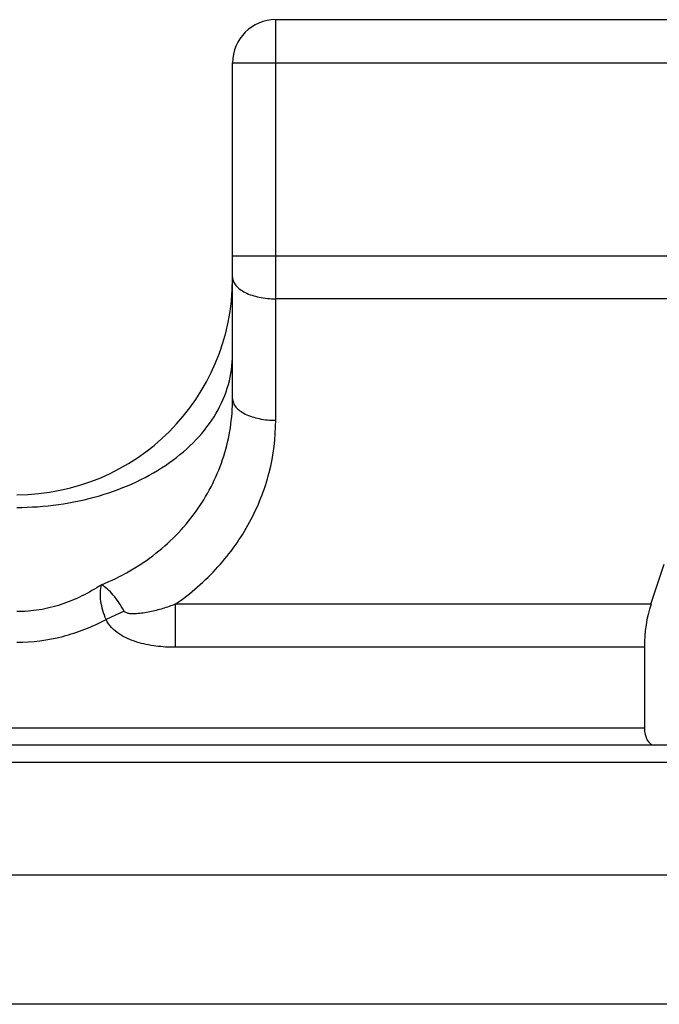
# Model space of a CAD drawing. Units: millimetres. Extents: x 578 to 998, y -11 to 286.
# Drawn here: x 819 to 827, y 230 to 242 of the extents above; entities that cross this region are included whole.
import ezdxf

# ---------------------------------------------------------------- set-up
doc = ezdxf.new("R2010")
doc.units = ezdxf.units.MM
doc.header["$LTSCALE"] = 23.1
doc.layers.add('COMPONENTI_DI_ASSIEME', color=7, linetype='CONTINUOUS')

msp = doc.modelspace()

# ---------------------------------------------------------------- linework, layer by layer
at = {"layer": 'COMPONENTI_DI_ASSIEME', "color": 9, "linetype": 'Continuous'}
for p, q in [((822.391, 237.059), (822.391, 241.698)), ((821.891, 241.198), (827.902, 241.198)), ((821.891, 238.965), (828.141, 238.965)), ((827.641, 238.466), (822.391, 238.466)), ((820.634, 234.851), (820.426, 234.751)), ((821.228, 234.929), (821.228, 234.431)), ((826.737, 234.929), (821.228, 234.929)), ((826.661, 234.431), (821.228, 234.431)), ((815.891, 233.498), (826.661, 233.498)), ((845.391, 233.098), (816.391, 233.098)), ((815.891, 231.798), (845.891, 231.798))]:
    msp.add_line(p, q, dxfattribs=at)
at = {"layer": 'COMPONENTI_DI_ASSIEME', "color": 7, "linetype": 'Continuous'}
for p, q in [((822.391, 241.698), (839.391, 241.698)), ((821.891, 237.309), (821.891, 241.198)), ((826.737, 234.929), (826.891, 235.393)), ((826.661, 234.431), (826.661, 233.498)), ((845.391, 233.298), (816.391, 233.298)), ((845.391, 230.298), (816.391, 230.298))]:
    msp.add_line(p, q, dxfattribs=at)
for centre, radius, start, end in [((822.391, 241.198), 0.5, 90, 180), ((819.391, 238.698), 2.5, 270, 0)]:
    msp.add_arc(centre, radius, start, end, dxfattribs=at)
for centre, major_axis, start_param, end_param in [((827.238, 234.431), (0, 1), 1.048962, 1.570796), ((826.776, 233.498), (0, 0.2), -4.712389, -3.141593)]:
    msp.add_ellipse(centre, major_axis=major_axis, ratio=0.57735, start_param=start_param, end_param=end_param, dxfattribs=at)
at = {"layer": 'COMPONENTI_DI_ASSIEME', "color": 9, "linetype": 'Continuous'}
for points, knots in [([(821.891, 238.715), (821.891, 238.699), (821.899, 238.664), (821.929, 238.616), (821.977, 238.573), (822.065, 238.521), (822.206, 238.477), (822.327, 238.466), (822.391, 238.466)], [0, 0, 0, 0, 0.082106, 0.172834, 0.27751, 0.398066, 0.681357, 1, 1, 1, 1]), ([(819.391, 236.051), (819.713, 236.051), (820.194, 236.116), (820.778, 236.334), (821.159, 236.553), (821.474, 236.82), (821.71, 237.128), (821.858, 237.465), (821.891, 237.703), (821.891, 237.819)], [0, 0, 0, 0, 0.28679, 0.42395, 0.553971, 0.675795, 0.789521, 0.896637, 1, 1, 1, 1]), ([(820.373, 235.156), (820.598, 235.246), (821.019, 235.487), (821.511, 236.006), (821.821, 236.63), (821.891, 237.085), (821.891, 237.309)], [0, 0, 0, 0, 0.261212, 0.513982, 0.759184, 1, 1, 1, 1]), ([(821.891, 237.309), (821.891, 237.292), (821.899, 237.257), (821.929, 237.209), (821.977, 237.166), (822.066, 237.114), (822.206, 237.071), (822.327, 237.059), (822.391, 237.059)], [0, 0, 0, 0, 0.082068, 0.172832, 0.277511, 0.39808, 0.681339, 1, 1, 1, 1]), ([(821.228, 234.929), (821.407, 235.054), (821.735, 235.339), (822.108, 235.862), (822.339, 236.445), (822.391, 236.856), (822.391, 237.059)], [0, 0, 0, 0, 0.260372, 0.512514, 0.758075, 1, 1, 1, 1]), ([(820.373, 235.156), (820.228, 235.06), (819.992, 234.941), (819.653, 234.858), (819.479, 234.844), (819.391, 234.844)], [0, 0, 0, 0, 0.499237, 0.749589, 1, 1, 1, 1]), ([(820.426, 234.751), (820.412, 234.786), (820.387, 234.856), (820.363, 234.962), (820.358, 235.062), (820.365, 235.127), (820.373, 235.156)], [0, 0, 0, 0, 0.274866, 0.536874, 0.778613, 1, 1, 1, 1]), ([(820.634, 234.851), (820.615, 234.884), (820.576, 234.948), (820.513, 235.034), (820.445, 235.104), (820.398, 235.142), (820.373, 235.156)], [0, 0, 0, 0, 0.283567, 0.549667, 0.788844, 1, 1, 1, 1]), ([(821.228, 234.929), (821.18, 234.911), (821.107, 234.886), (821.008, 234.858), (820.933, 234.84), (820.857, 234.826), (820.78, 234.818), (820.715, 234.817), (820.665, 234.826), (820.64, 234.84), (820.634, 234.851)], [0, 0, 0, 0, 0.249115, 0.373906, 0.498847, 0.623945, 0.749211, 0.874639, 0.937551, 1, 1, 1, 1]), ([(819.391, 234.49), (819.571, 234.49), (819.93, 234.537), (820.267, 234.668), (820.426, 234.751)], [0, 0, 0, 0, 0.499901, 1, 1, 1, 1]), ([(821.228, 234.431), (821.152, 234.431), (821.002, 234.439), (820.817, 234.477), (820.675, 234.53), (820.575, 234.583), (820.487, 234.655), (820.443, 234.717), (820.426, 234.751)], [0, 0, 0, 0, 0.250125, 0.500126, 0.625218, 0.750269, 0.875217, 1, 1, 1, 1])]:
    msp.add_open_spline(points, degree=3, knots=knots, dxfattribs=at)

doc.saveas('drawing.dxf')
